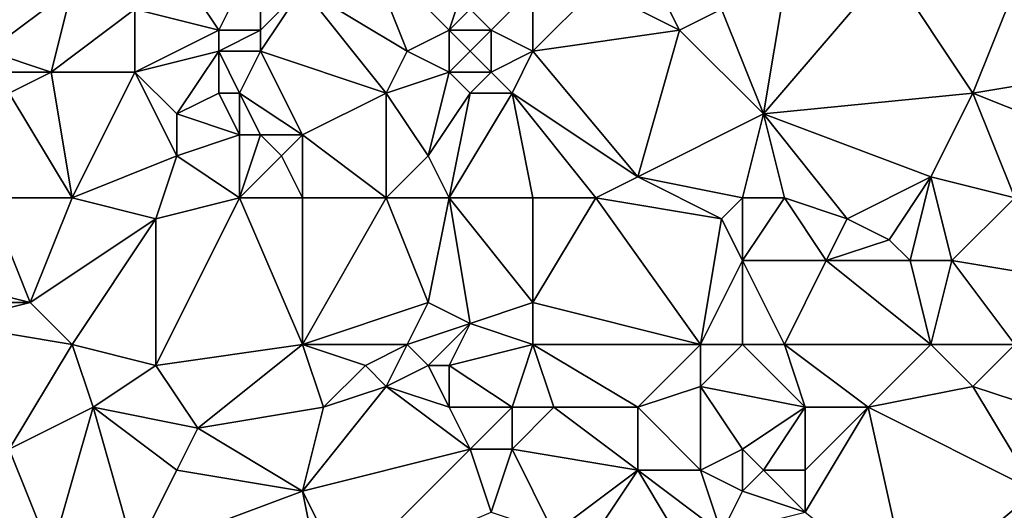
# Model space of a CAD drawing. Units: metres. Extents: x 73125 to 73750, y 354000 to 354500.
# Drawn here: x 73220 to 73266, y 354282 to 354306 of the extents above; entities that cross this region are included whole.
import ezdxf

# ---------------------------------------------------------------- set-up
doc = ezdxf.new("R2010")
doc.units = ezdxf.units.M
doc.layers.add('Terrain', color=15, linetype='Continuous')

msp = doc.modelspace()

# ---------------------------------------------------------------- linework, layer by layer
at = {"layer": 'Terrain'}
for points in [[(73229, 354305, 252.09), (73231, 354309, 251.44), (73227, 354308, 252.16), (73229, 354305, 252.09)], [(73231, 354305, 251.67), (73231, 354309, 251.44), (73229, 354305, 252.09), (73231, 354305, 251.67)], [(73231, 354305, 251.67), (73233, 354307, 251.27), (73231, 354309, 251.44), (73231, 354305, 251.67)], [(73238, 354304, 251.5), (73236, 354309, 251.23), (73233, 354307, 251.27), (73238, 354304, 251.5)], [(73238, 354304, 251.5), (73240, 354305, 251.44), (73236, 354309, 251.23), (73238, 354304, 251.5)], [(73240, 354305, 251.44), (73241, 354308, 251.41), (73236, 354309, 251.23), (73240, 354305, 251.44)], [(73218, 354304, 252.58), (73222, 354307, 252.58), (73218, 354308, 252.6), (73218, 354304, 252.58)], [(73229, 354305, 252.09), (73227, 354308, 252.16), (73225, 354306, 252.53), (73229, 354305, 252.09)], [(73240, 354305, 251.44), (73241, 354306, 251.44), (73241, 354308, 251.41), (73240, 354305, 251.44)], [(73265, 354302, 252.18), (73261, 354308, 252), (73255, 354301, 252.03), (73265, 354302, 252.18)], [(73261, 354308, 252), (73256, 354307, 252.03), (73255, 354301, 252.03), (73261, 354308, 252)], [(73265, 354302, 252.18), (73267, 354307, 252.25), (73261, 354308, 252), (73265, 354302, 252.18)], [(73221, 354303, 252.7), (73222, 354307, 252.58), (73218, 354304, 252.58), (73221, 354303, 252.7)], [(73225, 354306, 252.53), (73222, 354307, 252.58), (73221, 354303, 252.7), (73225, 354306, 252.53)], [(73231, 354304, 251.81), (73237, 354302, 251.64), (73233, 354307, 251.27), (73231, 354304, 251.81)], [(73231, 354304, 251.81), (73233, 354307, 251.27), (73231, 354305, 251.67), (73231, 354304, 251.81)], [(73237, 354302, 251.64), (73238, 354304, 251.5), (73233, 354307, 251.27), (73237, 354302, 251.64)], [(73242, 354305, 251.61), (73244, 354307, 251.86), (73241, 354306, 251.44), (73242, 354305, 251.61)], [(73244, 354304, 251.68), (73244, 354307, 251.86), (73242, 354305, 251.61), (73244, 354304, 251.68)], [(73244, 354304, 251.68), (73247, 354307, 252.07), (73244, 354307, 251.86), (73244, 354304, 251.68)], [(73244, 354304, 251.68), (73251, 354305, 252.03), (73247, 354307, 252.07), (73244, 354304, 251.68)], [(73251, 354305, 252.03), (73250, 354307, 252.05), (73247, 354307, 252.07), (73251, 354305, 252.03)], [(73251, 354305, 252.03), (73253, 354306, 251.92), (73250, 354307, 252.05), (73251, 354305, 252.03)], [(73255, 354301, 252.03), (73256, 354307, 252.03), (73253, 354306, 251.92), (73255, 354301, 252.03)], [(73271, 354303, 252.38), (73267, 354307, 252.25), (73265, 354302, 252.18), (73271, 354303, 252.38)], [(73225, 354303, 252.57), (73225, 354306, 252.53), (73221, 354303, 252.7), (73225, 354303, 252.57)], [(73225, 354303, 252.57), (73229, 354305, 252.09), (73225, 354306, 252.53), (73225, 354303, 252.57)], [(73242, 354305, 251.61), (73241, 354306, 251.44), (73240, 354305, 251.44), (73242, 354305, 251.61)], [(73255, 354301, 252.03), (73253, 354306, 251.92), (73251, 354305, 252.03), (73255, 354301, 252.03)], [(73225, 354303, 252.57), (73229, 354304, 252.25), (73229, 354305, 252.09), (73225, 354303, 252.57)], [(73231, 354304, 251.81), (73231, 354305, 251.67), (73229, 354304, 252.25), (73231, 354304, 251.81)], [(73229, 354304, 252.25), (73231, 354305, 251.67), (73229, 354305, 252.09), (73229, 354304, 252.25)], [(73240, 354303, 251.8), (73240, 354305, 251.44), (73238, 354304, 251.5), (73240, 354303, 251.8)], [(73240, 354303, 251.8), (73241, 354304, 251.64), (73240, 354305, 251.44), (73240, 354303, 251.8)], [(73241, 354304, 251.64), (73242, 354305, 251.61), (73240, 354305, 251.44), (73241, 354304, 251.64)], [(73242, 354303, 251.69), (73242, 354305, 251.61), (73241, 354304, 251.64), (73242, 354303, 251.69)], [(73242, 354303, 251.69), (73244, 354304, 251.68), (73242, 354305, 251.61), (73242, 354303, 251.69)], [(73244, 354304, 251.68), (73249, 354298, 251.86), (73251, 354305, 252.03), (73244, 354304, 251.68)], [(73249, 354298, 251.86), (73255, 354301, 252.03), (73251, 354305, 252.03), (73249, 354298, 251.86)], [(73221, 354303, 252.7), (73218, 354304, 252.58), (73218, 354303, 252.58), (73221, 354303, 252.7)], [(73227, 354301, 252.39), (73229, 354304, 252.25), (73225, 354303, 252.57), (73227, 354301, 252.39)], [(73227, 354301, 252.39), (73229, 354302, 252.46), (73229, 354304, 252.25), (73227, 354301, 252.39)], [(73230, 354302, 252.33), (73231, 354304, 251.81), (73229, 354304, 252.25), (73230, 354302, 252.33)], [(73230, 354302, 252.33), (73229, 354304, 252.25), (73229, 354302, 252.46), (73230, 354302, 252.33)], [(73233, 354300, 252.09), (73231, 354304, 251.81), (73230, 354302, 252.33), (73233, 354300, 252.09)], [(73233, 354300, 252.09), (73237, 354302, 251.64), (73231, 354304, 251.81), (73233, 354300, 252.09)], [(73237, 354302, 251.64), (73240, 354303, 251.8), (73238, 354304, 251.5), (73237, 354302, 251.64)], [(73242, 354303, 251.69), (73241, 354304, 251.64), (73240, 354303, 251.8), (73242, 354303, 251.69)], [(73243, 354302, 251.73), (73244, 354304, 251.68), (73242, 354303, 251.69), (73243, 354302, 251.73)], [(73243, 354302, 251.73), (73249, 354298, 251.86), (73244, 354304, 251.68), (73243, 354302, 251.73)], [(73219, 354302, 252.59), (73221, 354303, 252.7), (73218, 354303, 252.58), (73219, 354302, 252.59)], [(73222, 354297, 252.56), (73221, 354303, 252.7), (73219, 354302, 252.59), (73222, 354297, 252.56)], [(73225, 354303, 252.57), (73221, 354303, 252.7), (73222, 354297, 252.56), (73225, 354303, 252.57)], [(73227, 354299, 252.47), (73225, 354303, 252.57), (73222, 354297, 252.56), (73227, 354299, 252.47)], [(73227, 354299, 252.47), (73227, 354301, 252.39), (73225, 354303, 252.57), (73227, 354299, 252.47)], [(73239, 354299, 251.81), (73240, 354303, 251.8), (73237, 354302, 251.64), (73239, 354299, 251.81)], [(73239, 354299, 251.81), (73241, 354302, 251.81), (73240, 354303, 251.8), (73239, 354299, 251.81)], [(73241, 354302, 251.81), (73242, 354303, 251.69), (73240, 354303, 251.8), (73241, 354302, 251.81)], [(73243, 354302, 251.73), (73242, 354303, 251.69), (73241, 354302, 251.81), (73243, 354302, 251.73)], [(73270, 354300, 252.27), (73271, 354303, 252.38), (73265, 354302, 252.18), (73270, 354300, 252.27)], [(73222, 354297, 252.56), (73219, 354302, 252.59), (73218, 354297, 252.49), (73222, 354297, 252.56)], [(73230, 354300, 252.48), (73229, 354302, 252.46), (73227, 354301, 252.39), (73230, 354300, 252.48)], [(73230, 354300, 252.48), (73230, 354302, 252.33), (73229, 354302, 252.46), (73230, 354300, 252.48)], [(73233, 354300, 252.09), (73230, 354302, 252.33), (73231, 354300, 252.32), (73233, 354300, 252.09)], [(73231, 354300, 252.32), (73230, 354302, 252.33), (73230, 354300, 252.48), (73231, 354300, 252.32)], [(73233, 354300, 252.09), (73237, 354297, 251.97), (73237, 354302, 251.64), (73233, 354300, 252.09)], [(73237, 354297, 251.97), (73239, 354299, 251.81), (73237, 354302, 251.64), (73237, 354297, 251.97)], [(73240, 354297, 251.89), (73241, 354302, 251.81), (73239, 354299, 251.81), (73240, 354297, 251.89)], [(73244, 354297, 251.81), (73243, 354302, 251.73), (73240, 354297, 251.89), (73244, 354297, 251.81)], [(73240, 354297, 251.89), (73243, 354302, 251.73), (73241, 354302, 251.81), (73240, 354297, 251.89)], [(73244, 354297, 251.81), (73247, 354297, 251.69), (73243, 354302, 251.73), (73244, 354297, 251.81)], [(73243, 354302, 251.73), (73247, 354297, 251.69), (73249, 354298, 251.86), (73243, 354302, 251.73)], [(73263, 354298, 252.31), (73265, 354302, 252.18), (73255, 354301, 252.03), (73263, 354298, 252.31)], [(73267, 354297, 252.33), (73265, 354302, 252.18), (73263, 354298, 252.31), (73267, 354297, 252.33)], [(73270, 354300, 252.27), (73265, 354302, 252.18), (73267, 354297, 252.33), (73270, 354300, 252.27)], [(73227, 354299, 252.47), (73230, 354300, 252.48), (73227, 354301, 252.39), (73227, 354299, 252.47)], [(73254, 354297, 251.83), (73255, 354301, 252.03), (73249, 354298, 251.86), (73254, 354297, 251.83)], [(73256, 354297, 251.98), (73255, 354301, 252.03), (73254, 354297, 251.83), (73256, 354297, 251.98)], [(73259, 354296, 252.1), (73255, 354301, 252.03), (73256, 354297, 251.98), (73259, 354296, 252.1)], [(73263, 354298, 252.31), (73255, 354301, 252.03), (73259, 354296, 252.1), (73263, 354298, 252.31)], [(73230, 354297, 252.58), (73230, 354300, 252.48), (73227, 354299, 252.47), (73230, 354297, 252.58)], [(73230, 354297, 252.58), (73232, 354299, 252.31), (73231, 354300, 252.32), (73230, 354297, 252.58)], [(73230, 354297, 252.58), (73231, 354300, 252.32), (73230, 354300, 252.48), (73230, 354297, 252.58)], [(73232, 354299, 252.31), (73233, 354300, 252.09), (73231, 354300, 252.32), (73232, 354299, 252.31)], [(73233, 354297, 252.32), (73233, 354300, 252.09), (73232, 354299, 252.31), (73233, 354297, 252.32)], [(73233, 354297, 252.32), (73237, 354297, 251.97), (73233, 354300, 252.09), (73233, 354297, 252.32)], [(73227, 354299, 252.47), (73222, 354297, 252.56), (73226, 354296, 252.47), (73227, 354299, 252.47)], [(73230, 354297, 252.58), (73227, 354299, 252.47), (73226, 354296, 252.47), (73230, 354297, 252.58)], [(73233, 354297, 252.32), (73232, 354299, 252.31), (73230, 354297, 252.58), (73233, 354297, 252.32)], [(73240, 354297, 251.89), (73239, 354299, 251.81), (73237, 354297, 251.97), (73240, 354297, 251.89)], [(73247, 354297, 251.69), (73253, 354296, 251.75), (73249, 354298, 251.86), (73247, 354297, 251.69)], [(73254, 354297, 251.83), (73249, 354298, 251.86), (73253, 354296, 251.75), (73254, 354297, 251.83)], [(73263, 354298, 252.31), (73259, 354296, 252.1), (73261, 354295, 252.37), (73263, 354298, 252.31)], [(73263, 354298, 252.31), (73261, 354295, 252.37), (73262, 354294, 252.32), (73263, 354298, 252.31)], [(73263, 354298, 252.31), (73262, 354294, 252.32), (73264, 354294, 252.18), (73263, 354298, 252.31)], [(73267, 354297, 252.33), (73263, 354298, 252.31), (73264, 354294, 252.18), (73267, 354297, 252.33)], [(73218, 354297, 252.49), (73216, 354293, 252.22), (73220, 354292, 252.77), (73218, 354297, 252.49)], [(73222, 354297, 252.56), (73218, 354297, 252.49), (73220, 354292, 252.77), (73222, 354297, 252.56)], [(73222, 354297, 252.56), (73220, 354292, 252.77), (73226, 354296, 252.47), (73222, 354297, 252.56)], [(73230, 354297, 252.58), (73226, 354296, 252.47), (73226, 354289, 252.8), (73230, 354297, 252.58)], [(73230, 354297, 252.58), (73226, 354289, 252.8), (73233, 354290, 252.49), (73230, 354297, 252.58)], [(73233, 354297, 252.32), (73230, 354297, 252.58), (73233, 354290, 252.49), (73233, 354297, 252.32)], [(73233, 354290, 252.49), (73239, 354292, 252.06), (73237, 354297, 251.97), (73233, 354290, 252.49)], [(73233, 354297, 252.32), (73233, 354290, 252.49), (73237, 354297, 251.97), (73233, 354297, 252.32)], [(73240, 354297, 251.89), (73237, 354297, 251.97), (73239, 354292, 252.06), (73240, 354297, 251.89)], [(73240, 354297, 251.89), (73239, 354292, 252.06), (73241, 354291, 252.03), (73240, 354297, 251.89)], [(73244, 354297, 251.81), (73240, 354297, 251.89), (73244, 354292, 251.85), (73244, 354297, 251.81)], [(73240, 354297, 251.89), (73241, 354291, 252.03), (73244, 354292, 251.85), (73240, 354297, 251.89)], [(73244, 354297, 251.81), (73244, 354292, 251.85), (73247, 354297, 251.69), (73244, 354297, 251.81)], [(73247, 354297, 251.69), (73244, 354292, 251.85), (73252, 354290, 251.71), (73247, 354297, 251.69)], [(73247, 354297, 251.69), (73252, 354290, 251.71), (73253, 354296, 251.75), (73247, 354297, 251.69)], [(73254, 354297, 251.83), (73253, 354296, 251.75), (73254, 354294, 251.9), (73254, 354297, 251.83)], [(73256, 354297, 251.98), (73254, 354297, 251.83), (73254, 354294, 251.9), (73256, 354297, 251.98)], [(73258, 354294, 251.94), (73256, 354297, 251.98), (73254, 354294, 251.9), (73258, 354294, 251.94)], [(73258, 354294, 251.94), (73259, 354296, 252.1), (73256, 354297, 251.98), (73258, 354294, 251.94)], [(73267, 354297, 252.33), (73264, 354294, 252.18), (73270, 354293, 252.54), (73267, 354297, 252.33)], [(73226, 354296, 252.47), (73220, 354292, 252.77), (73222, 354290, 252.77), (73226, 354296, 252.47)], [(73226, 354296, 252.47), (73222, 354290, 252.77), (73226, 354289, 252.8), (73226, 354296, 252.47)], [(73252, 354290, 251.71), (73254, 354294, 251.9), (73253, 354296, 251.75), (73252, 354290, 251.71)], [(73258, 354294, 251.94), (73261, 354295, 252.37), (73259, 354296, 252.1), (73258, 354294, 251.94)], [(73262, 354294, 252.32), (73261, 354295, 252.37), (73258, 354294, 251.94), (73262, 354294, 252.32)], [(73254, 354290, 251.76), (73254, 354294, 251.9), (73252, 354290, 251.71), (73254, 354290, 251.76)], [(73256, 354290, 251.84), (73254, 354294, 251.9), (73254, 354290, 251.76), (73256, 354290, 251.84)], [(73258, 354294, 251.94), (73254, 354294, 251.9), (73256, 354290, 251.84), (73258, 354294, 251.94)], [(73263, 354290, 252.26), (73258, 354294, 251.94), (73256, 354290, 251.84), (73263, 354290, 252.26)], [(73263, 354290, 252.26), (73262, 354294, 252.32), (73258, 354294, 251.94), (73263, 354290, 252.26)], [(73263, 354290, 252.26), (73264, 354294, 252.18), (73262, 354294, 252.32), (73263, 354290, 252.26)], [(73267, 354290, 252.32), (73264, 354294, 252.18), (73263, 354290, 252.26), (73267, 354290, 252.32)], [(73270, 354293, 252.54), (73264, 354294, 252.18), (73267, 354290, 252.32), (73270, 354293, 252.54)], [(73220, 354292, 252.77), (73216, 354293, 252.22), (73216, 354292, 252.34), (73220, 354292, 252.77)], [(73222, 354290, 252.77), (73220, 354292, 252.77), (73216, 354291, 252.6), (73222, 354290, 252.77)], [(73216, 354291, 252.6), (73220, 354292, 252.77), (73216, 354292, 252.34), (73216, 354291, 252.6)], [(73233, 354290, 252.49), (73238, 354290, 252.47), (73239, 354292, 252.06), (73233, 354290, 252.49)], [(73238, 354290, 252.47), (73241, 354291, 252.03), (73239, 354292, 252.06), (73238, 354290, 252.47)], [(73244, 354290, 252.02), (73244, 354292, 251.85), (73241, 354291, 252.03), (73244, 354290, 252.02)], [(73244, 354290, 252.02), (73252, 354290, 251.71), (73244, 354292, 251.85), (73244, 354290, 252.02)], [(73222, 354290, 252.77), (73216, 354291, 252.6), (73219, 354285, 252.87), (73222, 354290, 252.77)], [(73238, 354290, 252.47), (73239, 354289, 252.32), (73241, 354291, 252.03), (73238, 354290, 252.47)], [(73241, 354291, 252.03), (73239, 354289, 252.32), (73240, 354289, 252.16), (73241, 354291, 252.03)], [(73244, 354290, 252.02), (73241, 354291, 252.03), (73240, 354289, 252.16), (73244, 354290, 252.02)], [(73222, 354290, 252.77), (73219, 354285, 252.87), (73223, 354287, 252.83), (73222, 354290, 252.77)], [(73226, 354289, 252.8), (73222, 354290, 252.77), (73223, 354287, 252.83), (73226, 354289, 252.8)], [(73233, 354290, 252.49), (73226, 354289, 252.8), (73228, 354286, 252.91), (73233, 354290, 252.49)], [(73233, 354290, 252.49), (73228, 354286, 252.91), (73234, 354287, 252.51), (73233, 354290, 252.49)], [(73233, 354290, 252.49), (73234, 354287, 252.51), (73236, 354289, 252.61), (73233, 354290, 252.49)], [(73233, 354290, 252.49), (73236, 354289, 252.61), (73238, 354290, 252.47), (73233, 354290, 252.49)], [(73238, 354290, 252.47), (73236, 354289, 252.61), (73237, 354288, 252.55), (73238, 354290, 252.47)], [(73238, 354290, 252.47), (73237, 354288, 252.55), (73239, 354289, 252.32), (73238, 354290, 252.47)], [(73244, 354290, 252.02), (73240, 354289, 252.16), (73243, 354287, 252.13), (73244, 354290, 252.02)], [(73244, 354290, 252.02), (73243, 354287, 252.13), (73245, 354287, 252.18), (73244, 354290, 252.02)], [(73244, 354290, 252.02), (73245, 354287, 252.18), (73249, 354287, 252.11), (73244, 354290, 252.02)], [(73244, 354290, 252.02), (73249, 354287, 252.11), (73252, 354290, 251.71), (73244, 354290, 252.02)], [(73252, 354290, 251.71), (73249, 354287, 252.11), (73252, 354288, 251.8), (73252, 354290, 251.71)], [(73254, 354290, 251.76), (73252, 354290, 251.71), (73252, 354288, 251.8), (73254, 354290, 251.76)], [(73257, 354287, 251.99), (73254, 354290, 251.76), (73252, 354288, 251.8), (73257, 354287, 251.99)], [(73257, 354287, 251.99), (73256, 354290, 251.84), (73254, 354290, 251.76), (73257, 354287, 251.99)], [(73257, 354287, 251.99), (73260, 354287, 252.23), (73256, 354290, 251.84), (73257, 354287, 251.99)], [(73263, 354290, 252.26), (73256, 354290, 251.84), (73260, 354287, 252.23), (73263, 354290, 252.26)], [(73263, 354290, 252.26), (73260, 354287, 252.23), (73265, 354288, 252.33), (73263, 354290, 252.26)], [(73267, 354290, 252.32), (73263, 354290, 252.26), (73265, 354288, 252.33), (73267, 354290, 252.32)], [(73267, 354290, 252.32), (73265, 354288, 252.33), (73268, 354287, 252.24), (73267, 354290, 252.32)], [(73226, 354289, 252.8), (73223, 354287, 252.83), (73228, 354286, 252.91), (73226, 354289, 252.8)], [(73236, 354289, 252.61), (73234, 354287, 252.51), (73237, 354288, 252.55), (73236, 354289, 252.61)], [(73239, 354289, 252.32), (73237, 354288, 252.55), (73240, 354287, 252.37), (73239, 354289, 252.32)], [(73239, 354289, 252.32), (73240, 354287, 252.37), (73240, 354289, 252.16), (73239, 354289, 252.32)], [(73240, 354289, 252.16), (73240, 354287, 252.37), (73243, 354287, 252.13), (73240, 354289, 252.16)], [(73237, 354288, 252.55), (73234, 354287, 252.51), (73233, 354283, 252.8), (73237, 354288, 252.55)], [(73237, 354288, 252.55), (73233, 354283, 252.8), (73241, 354285, 252.47), (73237, 354288, 252.55)], [(73237, 354288, 252.55), (73241, 354285, 252.47), (73240, 354287, 252.37), (73237, 354288, 252.55)], [(73252, 354288, 251.8), (73249, 354287, 252.11), (73252, 354284, 252.28), (73252, 354288, 251.8)], [(73252, 354288, 251.8), (73252, 354284, 252.28), (73254, 354285, 252.07), (73252, 354288, 251.8)], [(73257, 354287, 251.99), (73252, 354288, 251.8), (73254, 354285, 252.07), (73257, 354287, 251.99)], [(73265, 354288, 252.33), (73260, 354287, 252.23), (73268, 354283, 252.43), (73265, 354288, 252.33)], [(73265, 354288, 252.33), (73268, 354283, 252.43), (73268, 354287, 252.24), (73265, 354288, 252.33)], [(73223, 354287, 252.83), (73219, 354285, 252.87), (73221, 354280, 253.27), (73223, 354287, 252.83)], [(73223, 354287, 252.83), (73221, 354280, 253.27), (73225, 354280, 253.04), (73223, 354287, 252.83)], [(73223, 354287, 252.83), (73225, 354280, 253.04), (73227, 354284, 252.84), (73223, 354287, 252.83)], [(73223, 354287, 252.83), (73227, 354284, 252.84), (73228, 354286, 252.91), (73223, 354287, 252.83)], [(73228, 354286, 252.91), (73233, 354283, 252.8), (73234, 354287, 252.51), (73228, 354286, 252.91)], [(73240, 354287, 252.37), (73241, 354285, 252.47), (73243, 354287, 252.13), (73240, 354287, 252.37)], [(73243, 354287, 252.13), (73241, 354285, 252.47), (73243, 354285, 252.23), (73243, 354287, 252.13)], [(73243, 354287, 252.13), (73243, 354285, 252.23), (73245, 354287, 252.18), (73243, 354287, 252.13)], [(73243, 354285, 252.23), (73249, 354284, 252.16), (73245, 354287, 252.18), (73243, 354285, 252.23)], [(73245, 354287, 252.18), (73249, 354284, 252.16), (73249, 354287, 252.11), (73245, 354287, 252.18)], [(73249, 354287, 252.11), (73249, 354284, 252.16), (73252, 354284, 252.28), (73249, 354287, 252.11)], [(73257, 354287, 251.99), (73254, 354285, 252.07), (73255, 354284, 252.11), (73257, 354287, 251.99)], [(73257, 354287, 251.99), (73255, 354284, 252.11), (73257, 354284, 252.27), (73257, 354287, 251.99)], [(73262, 354278, 252.31), (73260, 354287, 252.23), (73257, 354282, 252.5), (73262, 354278, 252.31)], [(73257, 354287, 251.99), (73257, 354284, 252.27), (73260, 354287, 252.23), (73257, 354287, 251.99)], [(73260, 354287, 252.23), (73257, 354284, 252.27), (73257, 354282, 252.5), (73260, 354287, 252.23)], [(73262, 354278, 252.31), (73268, 354283, 252.43), (73260, 354287, 252.23), (73262, 354278, 252.31)], [(73228, 354286, 252.91), (73227, 354284, 252.84), (73233, 354283, 252.8), (73228, 354286, 252.91)], [(73219, 354285, 252.87), (73218, 354281, 253.06), (73221, 354280, 253.27), (73219, 354285, 252.87)], [(73233, 354283, 252.8), (73235, 354279, 252.8), (73241, 354285, 252.47), (73233, 354283, 252.8)], [(73241, 354285, 252.47), (73235, 354279, 252.8), (73242, 354282, 252.52), (73241, 354285, 252.47)], [(73241, 354285, 252.47), (73242, 354282, 252.52), (73243, 354285, 252.23), (73241, 354285, 252.47)], [(73243, 354285, 252.23), (73242, 354282, 252.52), (73245, 354281, 252.37), (73243, 354285, 252.23)], [(73243, 354285, 252.23), (73245, 354281, 252.37), (73249, 354284, 252.16), (73243, 354285, 252.23)], [(73254, 354285, 252.07), (73252, 354284, 252.28), (73254, 354283, 252.25), (73254, 354285, 252.07)], [(73254, 354285, 252.07), (73254, 354283, 252.25), (73255, 354284, 252.11), (73254, 354285, 252.07)], [(73227, 354284, 252.84), (73225, 354280, 253.04), (73233, 354283, 252.8), (73227, 354284, 252.84)], [(73249, 354284, 252.16), (73245, 354281, 252.37), (73247, 354281, 252.26), (73249, 354284, 252.16)], [(73249, 354284, 252.16), (73247, 354281, 252.26), (73252, 354279, 252.45), (73249, 354284, 252.16)], [(73249, 354284, 252.16), (73252, 354279, 252.45), (73253, 354281, 252.51), (73249, 354284, 252.16)], [(73249, 354284, 252.16), (73253, 354281, 252.51), (73252, 354284, 252.28), (73249, 354284, 252.16)], [(73252, 354284, 252.28), (73253, 354281, 252.51), (73254, 354283, 252.25), (73252, 354284, 252.28)], [(73257, 354282, 252.5), (73255, 354284, 252.11), (73254, 354283, 252.25), (73257, 354282, 252.5)], [(73257, 354284, 252.27), (73255, 354284, 252.11), (73257, 354282, 252.5), (73257, 354284, 252.27)], [(73233, 354283, 252.8), (73225, 354280, 253.04), (73234, 354278, 252.86), (73233, 354283, 252.8)], [(73233, 354283, 252.8), (73234, 354278, 252.86), (73235, 354279, 252.8), (73233, 354283, 252.8)], [(73257, 354282, 252.5), (73254, 354283, 252.25), (73253, 354281, 252.51), (73257, 354282, 252.5)], [(73262, 354278, 252.31), (73268, 354282, 252.53), (73268, 354283, 252.43), (73262, 354278, 252.31)]]:
    msp.add_3dface(points, dxfattribs=at)

doc.saveas('drawing.dxf')
